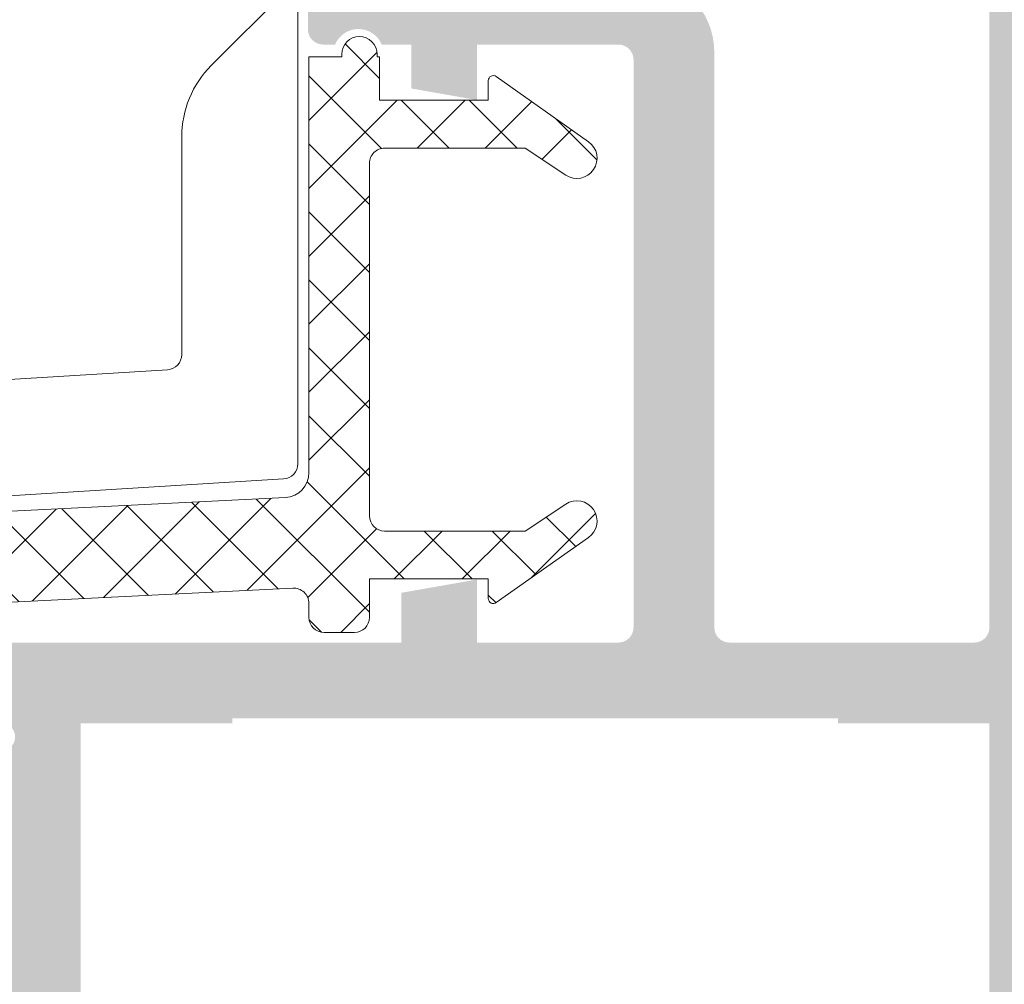
# Model space of a CAD drawing. Units: millimetres. Extents: x 1325 to 2835, y 796 to 3700.
# Drawn here: x 1727 to 1734, y 879 to 885 of the extents above; entities that cross this region are included whole.
import ezdxf

# ---------------------------------------------------------------- set-up
doc = ezdxf.new("R2010")
doc.units = ezdxf.units.MM
doc.layers.get('0').update_dxf_attribs({"lineweight": 9})
doc.layers.add('00_PERFILES', color=7, linetype='Continuous', lineweight=9)
doc.layers.add('00_SOMBREADO', color=254, linetype='Continuous', lineweight=5)

msp = doc.modelspace()

# ---------------------------------------------------------------- hatches: boundary and pattern name
at = {"layer": '00_SOMBREADO'}
h = msp.add_hatch(color=256, dxfattribs=at)
h.paths.add_polyline_path([(1728.728171618568, 880.314174041873), (1732.728167618568, 880.314174041873), (1732.728167618568, 880.2808407418726), (1733.728166618568, 880.2808407418726), (1733.728166618568, 876.2808447418726), (1727.728172618567, 876.2808447418726), (1727.728172618567, 880.2808407418726), (1728.728171618568, 880.2808407418726)], flags=16)
edge = h.paths.add_edge_path(flags=16)
edge.add_line((1732.798241632533, 888.8666526994612), (1732.894834118569, 888.9407707208329))
edge.add_line((1732.894834118569, 888.9407707208328), (1732.991426604605, 888.8148889422047))
edge.add_line((1732.991426604605, 888.8148889422047), (1733.654048597197, 888.6373399144024))
edge.add_arc((1733.628166718569, 888.5407474283662), 0.09999990000003771, 1.63140612130519e-11, 74.99999999998528, ccw=False)
edge.add_line((1733.728166618569, 888.5407474283662), (1733.728166618568, 880.9141734418728))
edge.add_arc((1733.628166718569, 880.9141734418728), 0.0999999000000417, 269.99999999981543, 359.9999999999891, ccw=False)
edge.add_line((1733.628166718568, 880.814173541873), (1732.011501668569, 880.814173541873))
edge.add_arc((1732.011501668569, 880.9141734418728), 0.09999990000006061, 180, 270, ccw=False)
edge.add_line((1731.911501768569, 880.9141734418728), (1731.911501768569, 884.7141696418727))
edge.add_arc((1731.411502268569, 884.7141696418727), 0.4999994999999999, 0, 90)
edge.add_line((1731.411502268569, 885.2141691418726), (1729.828170518568, 885.2141691418726))
edge.add_arc((1729.828170518567, 885.3141690418723), 0.09999990000002264, 180, 270.0000000000217, ccw=False)
edge.add_line((1729.728170618568, 885.3141690418723), (1729.728170618568, 888.540747428367))
edge.add_arc((1729.828170518569, 888.5407474283668), 0.09999990000014154, 104.99999999998099, 179.999999999848, ccw=False)
edge.add_line((1729.80228863994, 888.637339914403), (1730.464910632533, 888.8148889422052))
edge.add_line((1730.464910632533, 888.8148889422054), (1730.561503118569, 888.9407707208328))
edge.add_line((1730.561503118569, 888.9407707208328), (1730.658095604605, 888.866652699461))
edge.add_line((1730.658095604605, 888.8666526994612), (1731.685032154189, 889.1418195186))
edge.add_arc((1731.728168618569, 888.9808320418726), 0.1666665000001368, 75.00000000001819, 104.99999999993739, ccw=False)
edge.add_line((1731.77130508295, 889.1418195185998), (1732.798241632532, 888.866652699461))
edge = h.paths.add_edge_path()
edge.add_line((1730.344836668569, 884.7641695918725), (1731.278169068569, 884.7641695918728))
edge.add_arc((1731.278169068569, 884.6641696918724), 0.0999999000003638, 0, 90, ccw=False)
edge.add_line((1731.378168968569, 884.6641696918724), (1731.378168968568, 880.9141734418727))
edge.add_arc((1731.278169068568, 880.9141734418728), 0.09999990000005944, -90, 0, ccw=False)
edge.add_line((1731.278169068568, 880.814173541873), (1730.344836668569, 880.814173541873))
edge.add_line((1730.344836668569, 880.814173541873), (1730.344836668569, 881.2308397918727))
edge.add_line((1730.344836668569, 881.2308397918727), (1729.844837168569, 881.1426763896817))
edge.add_line((1729.844837168569, 881.1426763896818), (1729.844837168569, 880.8141735418731))
edge.add_line((1729.844837168569, 880.814173541873), (1727.156758379631, 880.814173541873))
edge.add_arc((1727.156758379631, 880.7141736418727), 0.09999990000000537, 89.99999999999999, 151.2080101270611)
edge.add_arc((1726.853310101537, 880.8809405041791), 0.2462544051594709, 300.5599170873412, 331.208010127228, ccw=False)
edge.add_line((1726.978515478129, 880.6688913454141), (1726.796339810081, 880.6131946542764))
edge.add_arc((1726.767102668846, 880.7088250342422), 0.09999989999969387, 191.0561180457477, 287.0000000000417, ccw=False)
edge.add_arc((1726.570814899978, 880.670471001954), 0.09999990000005882, 11.05611804569772, 86.99999999999935)
edge.add_line((1726.576048490369, 880.7703338555668), (1725.659295257688, 880.818378856642))
edge.add_arc((1725.654061667297, 880.7185160030294), 0.09999989999981228, 86.99999999999255, 211.9999999999788)
edge.add_line((1725.569256942487, 880.6655241295983), (1726.053447056979, 879.8906579707556))
edge.add_arc((1726.138251781791, 879.9436498441869), 0.09999989999994537, 211.9999999999512, 241.9999999999145)
edge.add_line((1726.091304672459, 879.8553551731956), (1726.378950552993, 879.7024111455364))
edge.add_arc((1726.410248625881, 879.7612742595305), 0.0666665999999589, 241.9999999999989, 362.0000000001035)
edge.add_line((1726.47687461439, 879.7636008903175), (1726.474859693023, 879.8213006889179))
edge.add_arc((1726.541485681531, 879.8236273197048), 0.06666659999997639, 121.9999999997992, 182.0000000001036, ccw=False)
edge.add_line((1726.506157765911, 879.8801638029122), (1727.105209756814, 880.2544930322284))
edge.add_line((1727.105209756814, 880.2544930322284), (1727.178526381455, 880.2769081738419))
edge.add_arc((1727.204839808566, 880.1908408318727), 0.08999990999995665, -49.524502112883226, 106.9999999998609, ccw=False)
edge.add_arc((1727.328173018566, 880.0463110871449), 0.09999989999999943, 130.4754978877478, 180.0000000015633)
edge.add_line((1727.228173118566, 880.0463110871422), (1727.228173118566, 878.7375089518728))
edge.add_arc((1727.138173208566, 878.7375089518729), 0.08999990999997975, -90, 0, ccw=False)
edge.add_line((1727.138173208566, 878.647509041873), (1727.028173318567, 878.647509041873))
edge.add_line((1727.028173318567, 878.647509041873), (1726.528141545992, 878.952729739422))
edge.add_arc((1726.461507218567, 878.9548038571088), 0.06666660000007536, 358.2171376750774, 540)
edge.add_line((1726.394840618567, 878.9548038571088), (1726.394840618567, 878.5182095706488))
edge.add_arc((1726.728173618566, 878.5182095706489), 0.333333000000076, 180, 210.6177878474872)
edge.add_arc((1726.355254279687, 878.2975093918733), 0.09999989999998236, -30.617787847552393, 30.617787847328202, ccw=False)
edge.add_arc((1726.728173618566, 878.0768092130974), 0.3333329999999285, 149.3822121525464, 180)
edge.add_line((1726.394840618567, 878.0768092130974), (1726.394840618567, 877.640214926637))
edge.add_arc((1726.461507218567, 877.640214926637), 0.06666659999992382, 180, 361.7828623249227)
edge.add_line((1726.528141545992, 877.6422890443239), (1727.028173318567, 877.9475097418729))
edge.add_line((1727.028173318567, 877.9475097418729), (1727.138173208567, 877.9475097418729))
edge.add_arc((1727.138173208566, 877.8575098318727), 0.08999991000012539, 0, 90, ccw=False)
edge.add_line((1727.228173118566, 877.8575098318727), (1727.228173118566, 876.5487076966036))
edge.add_arc((1727.328173018566, 876.5487076966036), 0.0999998999999991, 180, 229.5245021129868)
edge.add_arc((1727.204839808571, 876.4041779518714), 0.08999990999995663, -107.0000000032025, 49.524502116274505, ccw=False)
edge.add_line((1727.178526381455, 876.318110609904), (1727.105209756814, 876.3405257515175))
edge.add_line((1727.105209756814, 876.3405257515175), (1726.506157765911, 876.7148549808337))
edge.add_arc((1726.541485681531, 876.771391464041), 0.06666659999998005, 154.586775553646, 238.0000000002008, ccw=False)
edge.add_arc((1726.408449620358, 876.8223718506146), 0.07617913647725495, 342.9227383087961, 472.7824310928633)
edge.add_line((1726.378950552993, 876.8926076382094), (1726.091304672458, 876.73966361055))
edge.add_arc((1726.138251781791, 876.6513689395593), 0.09999989999994517, 118.0000000001467, 148.0000000001593)
edge.add_line((1726.053447056979, 876.7043608129903), (1725.569256942487, 875.9294946541476))
edge.add_arc((1725.654061667297, 875.8765027807165), 0.09999989999981128, 148.0000000000213, 273.0000000000143)
edge.add_line((1725.659295257688, 875.7766399271043), (1726.576048490369, 875.8246849281791))
edge.add_arc((1726.570814899978, 875.9245477817918), 0.09999990000006227, 273.0000000000006, 348.9438819543023)
edge.add_arc((1726.767102668846, 875.8861937495037), 0.09999989999969135, 72.99999999999642, 168.9438819542523, ccw=False)
edge.add_line((1726.796339810081, 875.9818241294694), (1726.978515478129, 875.9261274383321))
edge.add_arc((1726.853310101538, 875.7140782795667), 0.2462544051594663, 28.791989872869294, 59.4400829127768, ccw=False)
edge.add_arc((1727.156758379632, 875.8808451418729), 0.09999990000000476, 208.7919898726992, 269.9999999997394)
edge.add_line((1727.156758379631, 875.7808452418732), (1727.628172718568, 875.7808452418728))
edge.add_line((1727.628172718568, 875.7808452418728), (1727.628172718568, 874.2808467418729))
edge.add_arc((1727.794839218569, 874.2808467418729), 0.1666665, 180, 270)
edge.add_line((1727.794839218569, 874.1141802418732), (1728.492469593874, 874.1141802418726))
edge.add_arc((1728.492469593874, 874.2808467418735), 0.1666665000007268, 269.9999999998437, 315.0000000000001)
edge.add_line((1728.610320606222, 874.1629957295262), (1728.846022630915, 874.3986977542191))
edge.add_arc((1728.728171618568, 874.5165487665658), 0.1666665000000026, 315.0000000000001, 360.0000000000001)
edge.add_line((1728.894838118568, 874.5165487665658), (1728.894838118568, 874.7808462418728))
edge.add_line((1728.894838118568, 874.7808462418728), (1728.228172118568, 874.7808462418728))
edge.add_line((1728.228172118568, 874.7808462418728), (1728.228172118568, 875.7808452418725))
edge.add_line((1728.228172118568, 875.7808452418726), (1733.561500118568, 875.780845241873))
edge.add_line((1733.561500118568, 875.7808452418728), (1733.561500118568, 874.7808462418728))
edge.add_line((1733.561500118568, 874.7808462418728), (1732.894834118568, 874.7808462418728))
edge.add_line((1732.894834118567, 874.7808462418728), (1732.894834118567, 874.5165487665671))
edge.add_arc((1733.061500618568, 874.5165487665671), 0.1666665000009072, 180, 225.0000000000553)
edge.add_line((1732.943649606221, 874.3986977542198), (1733.179351630915, 874.1629957295262))
edge.add_arc((1733.297202643262, 874.2808467418729), 0.1666665000003009, 224.9999999998895, 270)
edge.add_line((1733.297202643262, 874.1141802418725), (1734.128166218569, 874.1141802418731))
edge.add_arc((1734.128166218568, 874.2141801418729), 0.09999990000006065, 270.0000000002605, 360)
edge.add_line((1734.228166118568, 874.2141801418729), (1734.228166118569, 880.1141742418729))
edge.add_arc((1734.394832618569, 880.1141742418725), 0.1666664999999988, 89.99999999984368, 179.9999999999218, ccw=False)
edge.add_line((1734.394832618569, 880.2808407418726), (1739.561494118568, 880.2808407418726))
edge.add_arc((1739.561494118568, 880.6141737418726), 0.3333329999999999, 270, 360)
edge.add_line((1739.894827118568, 880.6141737418726), (1739.894827118569, 889.4474982418757))
edge.add_arc((1739.728160618569, 889.4474982418756), 0.1666665, 0, 90)
edge.add_line((1739.728160618569, 889.6141647418752), (1739.561494118569, 889.6141647418752))
edge.add_arc((1739.561494118569, 889.4474982418756), 0.1666665, 90, 180)
edge.add_line((1739.394827618569, 889.4474982418756), (1739.394827618569, 888.6141657418752))
edge.add_arc((1739.394827618569, 888.3808326418757), 0.2333331000000151, 90, 270)
edge.add_line((1739.394827618569, 888.1474995418754), (1739.394827618568, 881.0443120531742))
edge.add_arc((1739.228161118568, 881.0443120531743), 0.166666499999963, 271.1088121277861, 359.99999999999994, ccw=False)
edge.add_line((1739.231386317755, 880.8776767618568), (1734.398057817756, 880.7841284683087))
edge.add_arc((1734.394832618569, 880.950763759626), 0.1666665000000376, 180, 271.10881212778617, ccw=False)
edge.add_line((1734.228166118568, 880.950763759626), (1734.228166118569, 888.9244105386925))
edge.add_arc((1734.128166218569, 888.9244105386925), 0.09999990000005005, 0, 74.9999999999853)
edge.add_line((1734.154048097198, 889.0210030247285), (1731.900714476092, 889.6247819487816))
edge.add_arc((1731.728168618569, 888.9808320418726), 0.6666659999999983, 74.99999999998207, 104.9999999999424)
edge.add_line((1731.555622761048, 889.6247819487816), (1729.30228913994, 889.0210030247295))
edge.add_arc((1729.328171018568, 888.9244105386929), 0.09999990000021362, 104.9999999999472, 180)
edge.add_line((1729.228171118568, 888.9244105386929), (1729.228171118566, 884.8641694918726))
edge.add_arc((1729.328171018567, 884.8641694918725), 0.09999990000006065, 180, 270)
edge.add_line((1729.328171018567, 884.7641695918725), (1729.407669469146, 884.7641695918728))
edge.add_arc((1729.561504118568, 884.7000398572743), 0.1666665000003443, 22.630008111189397, 157.3699918886783, ccw=False)
edge.add_line((1729.71533876799, 884.7641695918725), (1729.911503768569, 884.7641695918725))
edge.add_line((1729.911503768569, 884.7641695918725), (1729.911503768569, 884.4739115737711))
edge.add_line((1729.911503768569, 884.4739115737711), (1730.344836668569, 884.3975032918727))
edge.add_line((1730.344836668569, 884.3975032918727), (1730.344836668569, 884.7641695918725))
edge = h.paths.add_edge_path()
edge.add_line((1722.061511618566, 877.640214926637), (1722.061511618566, 878.0768092130974))
edge.add_arc((1721.728178618569, 878.0768092130974), 0.3333329999998116, 0, 30.61778784745356)
edge.add_arc((1722.101097957449, 878.297509391873), 0.0999998999999847, 149.3822121525597, 210.6177878474403, ccw=False)
edge.add_arc((1721.728178618569, 878.5182095706485), 0.3333329999999621, 329.3822121525465, 360)
edge.add_line((1722.061511618569, 878.5182095706485), (1722.061511618566, 878.9548038571089))
edge.add_arc((1721.994845018569, 878.9548038571088), 0.06666659999796014, 0, 181.773627499883)
edge.add_line((1721.928210357709, 878.9527404794434), (1721.36954658698, 878.6119965050055))
edge.add_arc((1721.317475276995, 878.6973695609223), 0.09999990000027853, 270, 301.3801319350855, ccw=False)
edge.add_line((1721.317475276995, 878.597369660922), (1721.294845718566, 878.597369660922))
edge.add_arc((1721.294845718567, 878.6640362609222), 0.06666660000018569, 179.9999999998046, 270, ccw=False)
edge.add_line((1721.228179118566, 878.6640362609226), (1721.228179118568, 880.1640347609225))
edge.add_arc((1721.228179118567, 880.2640346609223), 0.09999989999998483, 90, 270, ccw=False)
edge.add_line((1721.228179118567, 880.3640345609224), (1721.346520706863, 880.3321842796506))
edge.add_arc((1721.323809498534, 880.2347975196874), 0.09999989999972249, 51.17602376879529, 76.87287922766598, ccw=False)
edge.add_line((1721.386502423991, 880.3127050103251), (1721.934225084774, 879.8719471876427))
edge.add_arc((1721.892429801137, 879.8200088605527), 0.0666665999974949, -2.000000000171724, 51.17602376874959, ccw=False)
edge.add_line((1721.959055789643, 879.8176822297656), (1721.95724588226, 879.7658532635518))
edge.add_arc((1722.005756506071, 879.7641592352393), 0.04854019318465114, 177.9999999993803, 322.2539197243203)
edge.add_line((1722.044138763652, 879.7344447159365), (1722.732233905649, 880.6232575118397))
edge.add_arc((1722.637264861554, 880.6545762069538), 0.09999990000021343, 341.7485847720217, 448.8660211661311)
edge.add_line((1722.639243896797, 880.7545565221141), (1722.638393234604, 880.7545842910741))
edge.add_line((1722.638393234604, 880.7545842910741), (1722.419519638646, 880.7607887777945))
edge.add_arc((1722.414796981933, 880.5941892017571), 0.1666665000000314, 88.376251248742, 128.1942269742586)
edge.add_arc((1721.899523155034, 881.2491212126322), 0.6666660000001385, 236.00294520949421, 308.19422697424, ccw=False)
edge.add_line((1721.526756669658, 880.6964108880163), (1721.387295676102, 880.7648137308621))
edge.add_arc((1721.460376239728, 881.003893437697), 0.2499997499999312, 229.1865711197162, 253.0029452095448, ccw=False)
edge.add_line((1721.296976900836, 880.8146831550745), (1716.728183618569, 880.7808402418726))
edge.add_line((1716.728183618569, 880.7808402418726), (1716.72818361857, 884.6141697418723))
edge.add_arc((1716.82818351857, 884.6141697418723), 0.09999990000006063, 90, 180, ccw=False)
edge.add_line((1716.82818351857, 884.7141696418727), (1718.036361319194, 884.7141696418727))
edge.add_arc((1718.036361319194, 884.8141695418724), 0.09999989999992444, 270, 315.0000000000921)
edge.add_line((1718.107071926602, 884.7434589344645), (1718.865558825977, 885.5019458338402))
edge.add_arc((1718.794848218568, 885.5726564412487), 0.0999999000003638, 314.9999999998157, 359.9999999997394)
edge.add_line((1718.894848118569, 885.5726564412483), (1718.894848118569, 888.9244105386925))
edge.add_arc((1718.794848218569, 888.9244105386925), 0.09999990000002303, 0, 75.00000000134483)
edge.add_line((1718.820730097195, 889.0210030247295), (1716.567396475888, 889.6247819487852))
edge.add_arc((1716.39485061838, 888.9808320418726), 0.6666659999999097, 75.0000000012282, 104.99999999278)
edge.add_line((1716.222304760938, 889.6247819488034), (1713.968971139938, 889.0210030247285))
edge.add_arc((1713.994853018568, 888.9244105386925), 0.09999990000004168, 105.0000000010888, 180)
edge.add_line((1713.894853118568, 888.9244105386925), (1713.894853118569, 885.5726564412478))
edge.add_arc((1713.994853018569, 885.5726564412478), 0.09999990000002491, 180, 225)
edge.add_line((1713.924142411161, 885.5019458338402), (1714.682629310536, 884.7434589344645))
edge.add_arc((1714.753339917944, 884.814169541872), 0.09999989999988063, 224.9999999998158, 270)
edge.add_line((1714.753339917944, 884.7141696418727), (1715.96151771857, 884.7141696418727))
edge.add_arc((1715.96151771857, 884.6141697418723), 0.09999990000006063, 1.3028511602897197e-10, 90, ccw=False)
edge.add_line((1716.061517618569, 884.6141697418726), (1716.061517618569, 880.8308401918728))
edge.add_line((1716.061517618569, 880.8308401918728), (1714.319470453009, 880.6784308135585))
edge.add_arc((1714.328186018568, 880.5788114433689), 0.09999990000004168, 95.00000000008073, 180)
edge.add_line((1714.228186118567, 880.5788114433689), (1714.228186118569, 874.2141801418724))
edge.add_arc((1714.32818601857, 874.2141801418726), 0.09999989999976694, 180.0000000001303, 270)
edge.add_line((1714.32818601857, 874.1141802418725), (1715.159149593875, 874.1141802418725))
edge.add_arc((1715.159149593875, 874.2808467418726), 0.1666664999997803, 270, 315.0000000002211)
edge.add_line((1715.277000606222, 874.1629957295262), (1715.512702630915, 874.3986977542191))
edge.add_arc((1715.394851618569, 874.5165487665658), 0.1666664999996968, 314.9999999999447, 360.0000000000782)
edge.add_line((1715.561518118569, 874.5165487665658), (1715.561518118569, 874.7808462418728))
edge.add_line((1715.561518118569, 874.7808462418728), (1714.894852118569, 874.7808462418728))
edge.add_line((1714.894852118569, 874.7808462418728), (1714.89485211857, 875.7808452418725))
edge.add_line((1714.894852118569, 875.7808452418726), (1720.228180118569, 875.7808452418726))
edge.add_line((1720.22818011857, 875.7808452418726), (1720.22818011857, 874.780846241873))
edge.add_line((1720.22818011857, 874.7808462418728), (1719.561514118569, 874.7808462418728))
edge.add_line((1719.561514118569, 874.7808462418728), (1719.561514118569, 874.5165487665658))
edge.add_arc((1719.728180618569, 874.5165487665658), 0.1666665000003028, 180, 225)
edge.add_line((1719.610329606222, 874.3986977542193), (1719.846031630916, 874.162995729526))
edge.add_arc((1719.963882643263, 874.2808467418729), 0.1666665000000095, 225.0000000000553, 269.9999999998437)
edge.add_line((1719.963882643262, 874.1141802418729), (1720.661513018569, 874.1141802418729))
edge.add_arc((1720.661513018569, 874.2808467418729), 0.1666665, 270, 360)
edge.add_line((1720.82817951857, 874.2808467418729), (1720.82817951857, 875.7808452418728))
edge.add_line((1720.82817951857, 875.7808452418728), (1721.297568880777, 875.7808452418728))
edge.add_arc((1721.460376239728, 875.5911253460489), 0.2499997499999312, 106.99705479045531, 130.6344094911596, ccw=False)
edge.add_line((1721.387295676102, 875.8302050528835), (1721.526756669658, 875.8986078957296))
edge.add_arc((1721.899523155034, 875.3458975711137), 0.6666660000001385, 51.805773025760004, 123.99705479050581, ccw=False)
edge.add_arc((1722.414796981933, 876.0008295819888), 0.1666665000000314, 231.8057730257414, 271.623748751258)
edge.add_line((1722.419519638646, 875.8342300059514), (1722.638393234604, 875.8404344926715))
edge.add_line((1722.638393234604, 875.8404344926714), (1722.639243896798, 875.8404622616315))
edge.add_arc((1722.637264861554, 875.9404425767921), 0.09999990000021343, 271.1339788338664, 378.2514152279783)
edge.add_line((1722.73223390565, 875.9717612719058), (1722.044138763652, 876.8605740678094))
edge.add_arc((1722.005756506071, 876.8308595485063), 0.04854019318465114, 37.7460802756797, 182.0000000006197)
edge.add_line((1721.957245882259, 876.8291655201938), (1721.959055789643, 876.7773365539803))
edge.add_arc((1721.892429801137, 876.7750099231932), 0.06666659999749523, -51.17602376874959, 2.000000000171781, ccw=False)
edge.add_line((1721.934225084774, 876.7230715961028), (1721.386502423991, 876.2823137734208))
edge.add_arc((1721.323809498534, 876.3602212640582), 0.09999989999974625, 283.127120772334, 308.8239762312047, ccw=False)
edge.add_line((1721.346520706863, 876.2628345040949), (1721.228179118567, 876.2309842228235))
edge.add_arc((1721.228179118567, 876.3309841228236), 0.09999989999998483, 90, 270, ccw=False)
edge.add_line((1721.228179118567, 876.4309840228233), (1721.228179118566, 877.9309825228232))
edge.add_arc((1721.294845718567, 877.9309825228237), 0.06666660000018569, 90, 180.0000000001954, ccw=False)
edge.add_line((1721.294845718567, 877.9976491228239), (1721.317475276995, 877.9976491228239))
edge.add_arc((1721.317475276995, 877.8976492228235), 0.09999990000028801, 58.61986806491461, 90, ccw=False)
edge.add_line((1721.36954658698, 877.9830222787402), (1721.928210357709, 877.6422783043024))
edge.add_arc((1721.994845018569, 877.640214926637), 0.06666659999796014, 178.2263725001169, 360)
h.paths.add_polyline_path([(1720.728179618569, 880.2808407418726), (1720.728179618569, 876.2808447418726), (1714.72818561857, 876.2808447418726), (1714.72818561857, 880.2808407418726)], flags=16)
edge = h.paths.add_edge_path(flags=16)
edge.add_line((1717.829254745114, 885.2141691418726), (1714.960446492024, 885.2141691418726))
edge.add_arc((1714.960446492024, 885.3141690418723), 0.0999998999999228, 225.0000000000921, 269.9999999999674, ccw=False)
edge.add_line((1714.889735884617, 885.2434584344645), (1714.443668106222, 885.6895262128588))
edge.add_arc((1714.561519118569, 885.8073772252052), 0.1666664999999778, 180.0000000000065, 224.9999999999447, ccw=False)
edge.add_line((1714.39485261857, 885.8073772252052), (1714.394852618569, 888.5407474283747))
edge.add_arc((1714.494852518569, 888.540747428375), 0.09999989999996028, 105.00000000120141, 180.0000000000434, ccw=False)
edge.add_line((1714.468970639939, 888.6373399144106), (1715.131592632554, 888.8148889422341))
edge.add_line((1715.131592632554, 888.8148889422341), (1715.228185118568, 888.9407707208328))
edge.add_line((1715.228185118568, 888.9407707208328), (1715.324777604577, 888.8666526994817))
edge.add_line((1715.324777604577, 888.8666526994817), (1716.35171415409, 889.1418195186245))
edge.add_arc((1716.394850618379, 888.9808320418726), 0.1666664999998836, 75.00000000122321, 104.9999999674209, ccw=False)
edge.add_line((1716.437987082756, 889.1418195186008), (1717.464923632506, 888.8666526994407))
edge.add_line((1717.464923632506, 888.8666526994408), (1717.561516118568, 888.9407707208328))
edge.add_line((1717.561516118568, 888.9407707208328), (1717.658108604627, 888.8148889421756))
edge.add_line((1717.658108604627, 888.8148889421756), (1718.320730597195, 888.6373399143948))
edge.add_arc((1718.294848718569, 888.540747428358), 0.0999999000000793, 5.4285465012071654e-11, 75.00000000126738, ccw=False)
edge.add_line((1718.394848618569, 888.540747428358), (1718.394848618569, 885.8073772252055))
edge.add_arc((1718.228182118569, 885.8073772252054), 0.1666664999999777, 315.00000000005525, 359.99999999999346, ccw=False)
edge.add_line((1718.346033130916, 885.6895262128592), (1717.899965352522, 885.2434584344645))
edge.add_arc((1717.829254745114, 885.3141690418723), 0.09999989999987437, 270, 315.0000000000307, ccw=False)
h = msp.add_hatch(dxfattribs=at)
h.set_pattern_fill('ANSI37', color=256, scale=0.09999989999999999, style=0)
h.set_pattern_definition([(135, (1812.22433757049, 484.1155130981477), (0.2245061785203258, 0.2245061785203258), []), (45.00000000000001, (1812.22433757049, 484.1155130981477), (0.2245061785203258, -0.2245061785203258), [])])
edge = h.paths.add_edge_path()
edge.add_line((1722.135315980722, 880.9549233571886), (1723.468769236314, 880.958791228388))
edge.add_line((1723.468769236315, 880.958791228388), (1726.467171204483, 881.0409062608906))
edge.add_line((1726.467171204483, 881.0409062608909), (1729.127846269892, 881.1732826594672))
edge.add_arc((1729.134763463207, 881.073522284384), 0.0999999000000108, 360.0000000000434, 453.96643116647925, ccw=False)
edge.add_line((1729.234763363207, 881.073522284384), (1729.234763363207, 880.9807709743674))
edge.add_arc((1729.334763263208, 880.9807709743674), 0.09999989999992799, 540, 629.9999999999023)
edge.add_line((1729.334763263208, 880.8807710743677), (1729.534763063208, 880.8807710743677))
edge.add_arc((1729.534763063208, 880.9807709743677), 0.09999990000006063, 270, 360)
edge.add_line((1729.634762963208, 880.9807709743677), (1729.634762963208, 881.2339681850415))
edge.add_line((1729.634762963208, 881.2339681850414), (1730.419084088761, 881.2339681850414))
edge.add_line((1730.41908408876, 881.2339681850414), (1730.41908408876, 881.1048830146796))
edge.add_arc((1730.45241738876, 881.1048830146796), 0.03333330000000758, 539.9999999998697, 665.2547525321253)
edge.add_line((1730.471657800396, 881.0776632525765), (1731.081060198262, 881.5084220866275))
edge.add_arc((1731.004098551718, 881.6173011350419), 0.1333331999999849, 305.2547525320002, 483.4896725966402)
edge.add_line((1730.930527069188, 881.7284990629919), (1730.661697812477, 881.5506345350418))
edge.add_line((1730.661697812478, 881.5506345350419), (1729.734762863208, 881.5506345350419))
edge.add_arc((1729.734762863208, 881.6506344350416), 0.09999989999998483, 180, 270.0000000000054, ccw=False)
edge.add_line((1729.634762963208, 881.6506344350416), (1729.634762963208, 883.9798985626653))
edge.add_arc((1729.734762863207, 883.9798985626651), 0.09999990000001326, 449.99999999997283, 539.9999999999566, ccw=False)
edge.add_line((1729.734762863207, 884.0798984626651), (1730.661657176231, 884.0798984626651))
edge.add_line((1730.661657176231, 884.0798984626651), (1730.930486432942, 883.9020339347148))
edge.add_arc((1731.004057915473, 884.0132318626652), 0.1333332000000421, 236.5103274033745, 414.7452474679311)
edge.add_line((1731.081019562016, 884.1221109110791), (1730.47161716415, 884.5528697451301))
edge.add_arc((1730.452376752514, 884.5256499830269), 0.0333332999999603, 414.7452474678614, 540.0000000001303)
edge.add_line((1730.419043452514, 884.5256499830268), (1730.419043452514, 884.3965648126652))
edge.add_line((1730.419043452514, 884.3965648126652), (1729.701429563208, 884.3965648126652))
edge.add_line((1729.701429563208, 884.3965648126652), (1729.701429563206, 884.6833041397699))
edge.add_line((1729.701429563207, 884.6833041397696), (1729.684762913207, 884.6833041397696))
edge.add_line((1729.684762913207, 884.6833041397696), (1729.684762913207, 884.6999707897686))
edge.add_arc((1729.568096363207, 884.699970789768), 0.1166665500001213, 360.0000000002979, 540.0000000002606)
edge.add_line((1729.451429813207, 884.6999707897672), (1729.451429813207, 884.6833041397696))
edge.add_line((1729.451429813207, 884.6833041397699), (1729.234763363207, 884.6833041397701))
edge.add_line((1729.234763363207, 884.6833041397699), (1729.234763363208, 881.9376464168573))
edge.add_arc((1729.068096863207, 881.9376464168573), 0.1666665000000284, 273.9664311665682, 360.0000000000521, ccw=False)
edge.add_line((1729.079625518733, 881.7713791250527), (1720.191359602931, 881.3300650958324))
edge.add_arc((1720.198322583194, 881.1070494316258), 0.2231243365828987, 451.7883040903392, 668.2919725301099)
edge.add_line((1720.336585834233, 880.9319273513854), (1722.135315980723, 880.9549233571887))

# ---------------------------------------------------------------- linework, layer by layer
msp.add_lwpolyline([(1726.467171204483, 881.0409062608909), (1729.127846269892, 881.1732826594671, -0.434638222185819), (1729.234763363207, 881.073522284384), (1729.234763363208, 880.9807709743674, 0.4142135623727345), (1729.334763263208, 880.8807710743677), (1729.534763063208, 880.8807710743677, 0.414213562373095), (1729.634762963208, 880.9807709743677), (1729.634762963208, 881.2339681850414), (1730.41908408876, 881.2339681850414), (1730.41908408876, 881.1048830146799, 0.6083367973310153), (1730.471657800396, 881.0776632525765), (1731.081060198263, 881.5084220866275, 0.9847141949291406), (1730.930527069188, 881.7284990629919), (1730.661697812478, 881.5506345350419), (1729.734762863208, 881.5506345350419, -0.4142135623729286), (1729.634762963208, 881.6506344350416), (1729.634762963207, 883.9798985626651, -0.4142135623731523), (1729.734762863207, 884.0798984626651), (1730.661657176231, 884.0798984626651), (1730.930486432942, 883.9020339347147, 0.9847141949286243), (1731.081019562016, 884.1221109110791), (1730.47161716415, 884.5528697451301, 0.6083367973311278), (1730.419043452514, 884.5256499830268), (1730.419043452514, 884.3965648126652), (1729.701429563208, 884.3965648126652), (1729.701429563207, 884.6833041397696), (1729.684762913207, 884.6833041397696), (1729.684762913207, 884.6999707897687, 0.9999999999999997), (1729.451429813207, 884.6999707897672), (1729.451429813207, 884.6833041397699), (1729.234763363207, 884.6833041397699), (1729.234763363207, 881.9376464168573, -0.3940796843905572), (1729.079625518733, 881.7713791250527), (1720.191359602931, 881.3300650958322, 1.382762220529547)], format="xyb")
at = {"layer": '00_PERFILES'}
for p, q in [((1729.16150400001, 881.9947015467342), (1729.16150400001, 885.0767917817025)), ((1728.394838781488, 884.1546945688458), (1728.394838781488, 882.7159088006256)), ((1720.107830766157, 881.346884611418), (1729.067609393695, 881.894888158546))]:
    msp.add_line(p, q, dxfattribs=at)
for points in [[(1729.076148992282, 885.1121472348062), (1728.590100918984, 884.6260985406259)], [(1728.300944175174, 882.6160954900477), (1720.061026886533, 882.1121204840468)]]:
    msp.add_lwpolyline(points, dxfattribs=at)
for centre, radius, start, end in [((1729.061504618569, 884.1546944931059), 0.666666, 135.0000000000101, 180), ((1728.294838718569, 882.715908795838), 0.09999990000000092, 273.5000000000258, 0), ((1729.061504618569, 881.9947015324184), 0.09999990000000092, 273.5000000000258, 0)]:
    msp.add_arc(centre, radius, start, end, dxfattribs=at)

doc.saveas('drawing.dxf')
